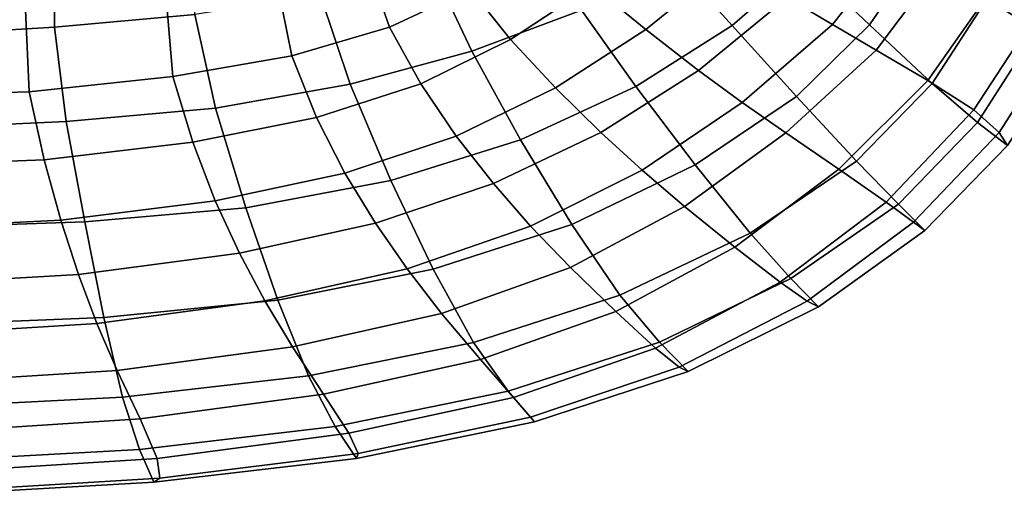
# Model space of a CAD drawing. Extents: x 210 to 909, y 250 to 887.
# Drawn here: x 720 to 827, y 251 to 303 of the extents above; entities that cross this region are included whole.
import ezdxf

# ---------------------------------------------------------------- set-up
doc = ezdxf.new("R2010")
doc.units = 0
doc.header["$MEASUREMENT"] = 0
doc.layers.get('0').update_dxf_attribs({"linetype": 'CONTINUOUS'})

# ---------------------------------------------------------------- blocks, each defined once
blk = doc.blocks.new('grace_fotel_siedzisko')
for points in [[(0.5052, 0.03567, 0.01376), (0.511, 0.04414, 0.01377), (0.50399, 0.05001, 0.01983), (0.49812, 0.04243, 0.02011)], [(0.50119, 0.03569, -0.0214), (0.49625, 0.03865, -0.02587), (0.50408, 0.04832, -0.02488), (0.50917, 0.0458, -0.02052)], [(0.52844, 0.0466, 0.00267), (0.5229, 0.04884, 0.00748), (0.51801, 0.03855, 0.00754), (0.52334, 0.03507, 0.00288)], [(0.4924, 0.04781, 0.02469), (0.48422, 0.04235, 0.02565), (0.49028, 0.03559, 0.02052), (0.49812, 0.04243, 0.02011)], [(0.46185, 0.03955, -0.04061), (0.45308, 0.03541, -0.04073), (0.45051, 0.04276, -0.04409), (0.45875, 0.04604, -0.04368)], [(0.49002, 0.04254, -0.03092), (0.48092, 0.03515, -0.03205), (0.47508, 0.03995, -0.03662), (0.48372, 0.04659, -0.0356)], [(0.50119, 0.03569, -0.0214), (0.50917, 0.0458, -0.02052), (0.51388, 0.04349, -0.0161), (0.50592, 0.03292, -0.01671)], [(0.41675, 0.04379, 0.03754), (0.41667, 0.03542, 0.03408), (0.43191, 0.0368, 0.03349), (0.43158, 0.04491, 0.03681)], [(0.47394, 0.03726, 0.02652), (0.46901, 0.04479, 0.03093), (0.45782, 0.04172, 0.03204), (0.462, 0.03279, 0.02726)], [(0.46185, 0.03955, -0.04061), (0.46996, 0.0445, -0.04017), (0.47508, 0.03995, -0.03662), (0.46621, 0.03409, -0.03698)], [(0.5052, 0.03567, 0.01376), (0.51202, 0.02929, 0.00742), (0.51801, 0.03855, 0.00754), (0.511, 0.04414, 0.01377)], [(0.41675, 0.04379, 0.03754), (0.39568, 0.04271, 0.0383), (0.39546, 0.03414, 0.03468), (0.41667, 0.03542, 0.03408)], [(0.51156, 0.02962, -0.01101), (0.50592, 0.03292, -0.01671), (0.51388, 0.04349, -0.0161), (0.51936, 0.04079, -0.01078)], [(0.44245, 0.03231, -0.041), (0.44084, 0.04039, -0.04451), (0.45051, 0.04276, -0.04409), (0.45308, 0.03541, -0.04073)], [(0.47394, 0.03726, 0.02652), (0.47983, 0.02897, 0.0209), (0.49028, 0.03559, 0.02052), (0.48422, 0.04235, 0.02565)], [(0.49002, 0.04254, -0.03092), (0.49625, 0.03865, -0.02587), (0.48664, 0.0307, -0.02713), (0.48092, 0.03515, -0.03205)], [(0.5052, 0.03567, 0.01376), (0.49812, 0.04243, 0.02011), (0.49028, 0.03559, 0.02052), (0.49729, 0.02788, 0.01384)], [(0.44879, 0.0292, 0.02783), (0.462, 0.03279, 0.02726), (0.45782, 0.04172, 0.03204), (0.44554, 0.03898, 0.03285)], [(0.51156, 0.02962, -0.01101), (0.51936, 0.04079, -0.01078), (0.52408, 0.03797, -0.00595), (0.51654, 0.02642, -0.00584)], [(0.44245, 0.03231, -0.041), (0.42954, 0.03005, -0.04129), (0.42881, 0.03866, -0.04488), (0.44084, 0.04039, -0.04451)], [(0.47111, 0.0288, -0.03261), (0.46621, 0.03409, -0.03698), (0.47508, 0.03995, -0.03662), (0.48092, 0.03515, -0.03205)], [(0.41393, 0.0284, -0.04146), (0.4135, 0.03731, -0.04516), (0.42881, 0.03866, -0.04488), (0.42954, 0.03005, -0.04129)], [(0.44879, 0.0292, 0.02783), (0.44554, 0.03898, 0.03285), (0.43191, 0.0368, 0.03349), (0.43416, 0.02661, 0.02834)], [(0.46185, 0.03955, -0.04061), (0.46621, 0.03409, -0.03698), (0.45646, 0.02924, -0.03704), (0.45308, 0.03541, -0.04073)], [(0.50119, 0.03569, -0.0214), (0.49139, 0.02722, -0.02249), (0.48664, 0.0307, -0.02713), (0.49625, 0.03865, -0.02587)], [(0.51694, 0.02505, 0.00291), (0.52334, 0.03507, 0.00288), (0.51801, 0.03855, 0.00754), (0.51202, 0.02929, 0.00742)], [(0.51929, 0.02396, -0.00275), (0.51654, 0.02642, -0.00584), (0.52408, 0.03797, -0.00595), (0.52652, 0.03527, -0.00301)], [(0.41393, 0.0284, -0.04146), (0.39251, 0.02775, -0.04161), (0.39215, 0.03677, -0.04537), (0.4135, 0.03731, -0.04516)], [(0.41795, 0.02516, 0.0289), (0.43416, 0.02661, 0.02834), (0.43191, 0.0368, 0.03349), (0.41667, 0.03542, 0.03408)], [(0.47394, 0.03726, 0.02652), (0.462, 0.03279, 0.02726), (0.46729, 0.02315, 0.02126), (0.47983, 0.02897, 0.0209)], [(0.41795, 0.02516, 0.0289), (0.41667, 0.03542, 0.03408), (0.39546, 0.03414, 0.03468), (0.39598, 0.02414, 0.02956)], [(0.44245, 0.03231, -0.041), (0.45308, 0.03541, -0.04073), (0.45646, 0.02924, -0.03704), (0.44515, 0.02558, -0.03718)], [(0.48627, 0.02043, 0.01415), (0.49729, 0.02788, 0.01384), (0.49028, 0.03559, 0.02052), (0.47983, 0.02897, 0.0209)], [(0.50119, 0.03569, -0.0214), (0.50592, 0.03292, -0.01671), (0.49614, 0.02391, -0.01744), (0.49139, 0.02722, -0.02249)], [(0.5052, 0.03567, 0.01376), (0.49729, 0.02788, 0.01384), (0.5038, 0.02085, 0.00741), (0.51202, 0.02929, 0.00742)], [(0.47111, 0.0288, -0.03261), (0.48092, 0.03515, -0.03205), (0.48664, 0.0307, -0.02713), (0.47604, 0.02396, -0.02785)], [(0.51694, 0.02505, 0.00291), (0.52022, 0.02253, -0.0005), (0.5271, 0.03327, -0.00077), (0.52334, 0.03507, 0.00288)], [(0.51929, 0.02396, -0.00275), (0.52652, 0.03527, -0.00301), (0.5271, 0.03327, -0.00077), (0.52022, 0.02253, -0.0005)], [(0.47111, 0.0288, -0.03261), (0.46031, 0.02357, -0.03282), (0.45646, 0.02924, -0.03704), (0.46621, 0.03409, -0.03698)], [(0.44245, 0.03231, -0.041), (0.44515, 0.02558, -0.03718), (0.4317, 0.02291, -0.03732), (0.42954, 0.03005, -0.04129)], [(0.44879, 0.0292, 0.02783), (0.45321, 0.01875, 0.0216), (0.46729, 0.02315, 0.02126), (0.462, 0.03279, 0.02726)], [(0.51156, 0.02962, -0.01101), (0.50187, 0.01997, -0.0113), (0.49614, 0.02391, -0.01744), (0.50592, 0.03292, -0.01671)], [(0.41393, 0.0284, -0.04146), (0.42954, 0.03005, -0.04129), (0.4317, 0.02291, -0.03732), (0.41555, 0.021, -0.0374)], [(0.4805, 0.01987, -0.02305), (0.47604, 0.02396, -0.02785), (0.48664, 0.0307, -0.02713), (0.49139, 0.02722, -0.02249)], [(0.44879, 0.0292, 0.02783), (0.43416, 0.02661, 0.02834), (0.43747, 0.01577, 0.02198), (0.45321, 0.01875, 0.0216)], [(0.44822, 0.01954, -0.03292), (0.44515, 0.02558, -0.03718), (0.45646, 0.02924, -0.03704), (0.46031, 0.02357, -0.03282)], [(0.48627, 0.02043, 0.01415), (0.47983, 0.02897, 0.0209), (0.46729, 0.02315, 0.02126), (0.47287, 0.01395, 0.01452)], [(0.51156, 0.02962, -0.01101), (0.51654, 0.02642, -0.00584), (0.50702, 0.0164, -0.00575), (0.50187, 0.01997, -0.0113)], [(0.51694, 0.02505, 0.00291), (0.51202, 0.02929, 0.00742), (0.5038, 0.02085, 0.00741), (0.50836, 0.01618, 0.00299)], [(0.41393, 0.0284, -0.04146), (0.41555, 0.021, -0.0374), (0.39357, 0.02014, -0.03747), (0.39251, 0.02775, -0.04161)], [(0.47111, 0.0288, -0.03261), (0.47604, 0.02396, -0.02785), (0.46437, 0.01842, -0.02818), (0.46031, 0.02357, -0.03282)], [(0.48627, 0.02043, 0.01415), (0.49223, 0.01301, 0.00778), (0.5038, 0.02085, 0.00741), (0.49729, 0.02788, 0.01384)], [(0.4805, 0.01987, -0.02305), (0.49139, 0.02722, -0.02249), (0.49614, 0.02391, -0.01744), (0.48513, 0.01591, -0.01767)], [(0.41795, 0.02516, 0.0289), (0.41995, 0.01423, 0.0225), (0.43747, 0.01577, 0.02198), (0.43416, 0.02661, 0.02834)], [(0.51929, 0.02396, -0.00275), (0.51001, 0.01419, -0.00251), (0.50702, 0.0164, -0.00575), (0.51654, 0.02642, -0.00584)], [(0.41795, 0.02516, 0.0289), (0.39598, 0.02414, 0.02956), (0.39686, 0.01346, 0.02322), (0.41995, 0.01423, 0.0225)], [(0.44822, 0.01954, -0.03292), (0.43414, 0.01654, -0.03294), (0.4317, 0.02291, -0.03732), (0.44515, 0.02558, -0.03718)], [(0.51694, 0.02505, 0.00291), (0.50836, 0.01618, 0.00299), (0.51124, 0.01331, -0.00026), (0.52022, 0.02253, -0.0005)], [(0.44822, 0.01954, -0.03292), (0.46031, 0.02357, -0.03282), (0.46437, 0.01842, -0.02818), (0.45155, 0.01409, -0.02825)], [(0.4805, 0.01987, -0.02305), (0.4684, 0.01379, -0.02323), (0.46437, 0.01842, -0.02818), (0.47604, 0.02396, -0.02785)], [(0.49059, 0.01148, -0.01121), (0.48513, 0.01591, -0.01767), (0.49614, 0.02391, -0.01744), (0.50187, 0.01997, -0.0113)], [(0.51929, 0.02396, -0.00275), (0.52022, 0.02253, -0.0005), (0.51124, 0.01331, -0.00026), (0.51001, 0.01419, -0.00251)], [(0.41734, 0.01441, -0.03293), (0.41555, 0.021, -0.0374), (0.4317, 0.02291, -0.03732), (0.43414, 0.01654, -0.03294)], [(0.45782, 0.00908, 0.01478), (0.47287, 0.01395, 0.01452), (0.46729, 0.02315, 0.02126), (0.45321, 0.01875, 0.0216)], [(0.41734, 0.01441, -0.03293), (0.39472, 0.0133, -0.03291), (0.39357, 0.02014, -0.03747), (0.41555, 0.021, -0.0374)], [(0.48627, 0.02043, 0.01415), (0.47287, 0.01395, 0.01452), (0.4781, 0.00626, 0.00825), (0.49223, 0.01301, 0.00778)], [(0.49668, 0.00808, 0.00332), (0.50836, 0.01618, 0.00299), (0.5038, 0.02085, 0.00741), (0.49223, 0.01301, 0.00778)], [(0.44822, 0.01954, -0.03292), (0.45155, 0.01409, -0.02825), (0.43678, 0.01083, -0.02818), (0.43414, 0.01654, -0.03294)], [(0.4805, 0.01987, -0.02305), (0.48513, 0.01591, -0.01767), (0.47272, 0.00927, -0.01761), (0.4684, 0.01379, -0.02323)], [(0.49059, 0.01148, -0.01121), (0.50187, 0.01997, -0.0113), (0.50702, 0.0164, -0.00575), (0.49549, 0.00767, -0.00546)], [(0.45782, 0.00908, 0.01478), (0.45321, 0.01875, 0.0216), (0.43747, 0.01577, 0.02198), (0.44094, 0.00574, 0.01505)], [(0.45498, 0.00912, -0.02321), (0.45155, 0.01409, -0.02825), (0.46437, 0.01842, -0.02818), (0.4684, 0.01379, -0.02323)], [(0.41734, 0.01441, -0.03293), (0.43414, 0.01654, -0.03294), (0.43678, 0.01083, -0.02818), (0.41927, 0.00852, -0.0281)], [(0.49843, 0.0056, -0.0022), (0.49549, 0.00767, -0.00546), (0.50702, 0.0164, -0.00575), (0.51001, 0.01419, -0.00251)], [(0.49668, 0.00808, 0.00332), (0.49967, 0.005), (0.51124, 0.01331, -0.00026), (0.50836, 0.01618, 0.00299)], [(0.42204, 0.00383, 0.01541), (0.44094, 0.00574, 0.01505), (0.43747, 0.01577, 0.02198), (0.41995, 0.01423, 0.0225)], [(0.49059, 0.01148, -0.01121), (0.47764, 0.00448, -0.01097), (0.47272, 0.00927, -0.01761), (0.48513, 0.01591, -0.01767)], [(0.41734, 0.01441, -0.03293), (0.41927, 0.00852, -0.0281), (0.39596, 0.00717, -0.02799), (0.39472, 0.0133, -0.03291)], [(0.42204, 0.00383, 0.01541), (0.41995, 0.01423, 0.0225), (0.39686, 0.01346, 0.02322), (0.39775, 0.00286, 0.01592)], [(0.45498, 0.00912, -0.02321), (0.43952, 0.00566, -0.02308), (0.43678, 0.01083, -0.02818), (0.45155, 0.01409, -0.02825)], [(0.45782, 0.00908, 0.01478), (0.4622, 0.00113, 0.00852), (0.4781, 0.00626, 0.00825), (0.47287, 0.01395, 0.01452)], [(0.49843, 0.0056, -0.0022), (0.51001, 0.01419, -0.00251), (0.51124, 0.01331, -0.00026), (0.49967, 0.005)], [(0.45498, 0.00912, -0.02321), (0.4684, 0.01379, -0.02323), (0.47272, 0.00927, -0.01761), (0.45872, 0.00429, -0.01749)], [(0.49668, 0.00808, 0.00332), (0.49223, 0.01301, 0.00778), (0.4781, 0.00626, 0.00825), (0.48239, 0.00115, 0.0037)], [(0.42127, 0.00319, -0.02297), (0.41927, 0.00852, -0.0281), (0.43678, 0.01083, -0.02818), (0.43952, 0.00566, -0.02308)], [(0.49059, 0.01148, -0.01121), (0.49549, 0.00767, -0.00546), (0.48198, 0.0005, -0.00513), (0.47764, 0.00448, -0.01097)], [(0.45498, 0.00912, -0.02321), (0.45872, 0.00429, -0.01749), (0.44251, 0.00066, -0.01734), (0.43952, 0.00566, -0.02308)], [(0.45782, 0.00908, 0.01478), (0.44094, 0.00574, 0.01505), (0.44427, -0.00252, 0.00869), (0.4622, 0.00113, 0.00852)], [(0.46294, -0.00074, -0.01079), (0.45872, 0.00429, -0.01749), (0.47272, 0.00927, -0.01761), (0.47764, 0.00448, -0.01097)], [(0.42127, 0.00319, -0.02297), (0.39724, 0.00171, -0.02282), (0.39596, 0.00717, -0.02799), (0.41927, 0.00852, -0.0281)], [(0.49843, 0.0056, -0.0022), (0.48454, -0.00156, -0.00191), (0.48198, 0.0005, -0.00513), (0.49549, 0.00767, -0.00546)], [(0.49668, 0.00808, 0.00332), (0.48239, 0.00115, 0.0037), (0.48552, -0.00205, 0.00023), (0.49967, 0.005)], [(0.42127, 0.00319, -0.02297), (0.43952, 0.00566, -0.02308), (0.44251, 0.00066, -0.01734), (0.42346, -0.00192, -0.01721)], [(0.42204, 0.00383, 0.01541), (0.42407, -0.00481, 0.00888), (0.44427, -0.00252, 0.00869), (0.44094, 0.00574, 0.01505)], [(0.46594, -0.00418, 0.00392), (0.48239, 0.00115, 0.0037), (0.4781, 0.00626, 0.00825), (0.4622, 0.00113, 0.00852)], [(0.49843, 0.0056, -0.0022), (0.49967, 0.005), (0.48552, -0.00205, 0.00023), (0.48454, -0.00156, -0.00191)], [(0.46294, -0.00074, -0.01079), (0.4459, -0.00451, -0.01064), (0.44251, 0.00066, -0.01734), (0.45872, 0.00429, -0.01749)], [(0.46294, -0.00074, -0.01079), (0.47764, 0.00448, -0.01097), (0.48198, 0.0005, -0.00513), (0.46653, -0.00486, -0.00493)], [(0.42204, 0.00383, 0.01541), (0.39775, 0.00286, 0.01592), (0.39862, -0.00613, 0.00911), (0.42407, -0.00481, 0.00888)], [(0.42127, 0.00319, -0.02297), (0.42346, -0.00192, -0.01721), (0.39864, -0.0035, -0.01706), (0.39724, 0.00171, -0.02282)], [(0.46594, -0.00418, 0.00392), (0.4622, 0.00113, 0.00852), (0.44427, -0.00252, 0.00869), (0.44716, -0.00803, 0.00404)], [(0.46594, -0.00418, 0.00392), (0.46881, -0.00751, 0.00039), (0.48552, -0.00205, 0.00023), (0.48239, 0.00115, 0.0037)], [(0.42596, -0.00719, -0.01053), (0.42346, -0.00192, -0.01721), (0.44251, 0.00066, -0.01734), (0.4459, -0.00451, -0.01064)], [(0.46838, -0.007, -0.00172), (0.46653, -0.00486, -0.00493), (0.48198, 0.0005, -0.00513), (0.48454, -0.00156, -0.00191)], [(0.46294, -0.00074, -0.01079), (0.46653, -0.00486, -0.00493), (0.44864, -0.00875, -0.0048), (0.4459, -0.00451, -0.01064)], [(0.42596, -0.00719, -0.01053), (0.40024, -0.00885, -0.01041), (0.39864, -0.0035, -0.01706), (0.42346, -0.00192, -0.01721)], [(0.46838, -0.007, -0.00172), (0.48454, -0.00156, -0.00191), (0.48552, -0.00205, 0.00023), (0.46881, -0.00751, 0.00039)], [(0.42589, -0.01051, 0.00414), (0.44716, -0.00803, 0.00404), (0.44427, -0.00252, 0.00869), (0.42407, -0.00481, 0.00888)], [(0.46594, -0.00418, 0.00392), (0.44716, -0.00803, 0.00404), (0.44947, -0.01148, 0.0005), (0.46881, -0.00751, 0.00039)], [(0.42589, -0.01051, 0.00414), (0.42407, -0.00481, 0.00888), (0.39862, -0.00613, 0.00911), (0.39947, -0.01198, 0.00424)], [(0.42596, -0.00719, -0.01053), (0.4459, -0.00451, -0.01064), (0.44864, -0.00875, -0.0048), (0.42781, -0.01148, -0.0047)], [(0.46838, -0.007, -0.00172), (0.44966, -0.01096, -0.00161), (0.44864, -0.00875, -0.0048), (0.46653, -0.00486, -0.00493)], [(0.42596, -0.00719, -0.01053), (0.42781, -0.01148, -0.0047), (0.4013, -0.01317, -0.00463), (0.40024, -0.00885, -0.01041)], [(0.46838, -0.007, -0.00172), (0.46881, -0.00751, 0.00039), (0.44947, -0.01148, 0.0005), (0.44966, -0.01096, -0.00161)], [(0.42589, -0.01051, 0.00414), (0.42745, -0.01407, 0.00056), (0.44947, -0.01148, 0.0005), (0.44716, -0.00803, 0.00404)], [(0.4281, -0.01364, -0.00154), (0.42781, -0.01148, -0.0047), (0.44864, -0.00875, -0.0048), (0.44966, -0.01096, -0.00161)], [(0.42589, -0.01051, 0.00414), (0.39947, -0.01198, 0.00424), (0.40031, -0.01561, 0.00059), (0.42745, -0.01407, 0.00056)], [(0.4281, -0.01364, -0.00154), (0.40112, -0.01527, -0.00149), (0.4013, -0.01317, -0.00463), (0.42781, -0.01148, -0.0047)], [(0.4281, -0.01364, -0.00154), (0.44966, -0.01096, -0.00161), (0.44947, -0.01148, 0.0005), (0.42745, -0.01407, 0.00056)], [(0.4281, -0.01364, -0.00154), (0.42745, -0.01407, 0.00056), (0.40031, -0.01561, 0.00059), (0.40112, -0.01527, -0.00149)]]:
    blk.add_3dface(points)

msp = doc.modelspace()

# ---------------------------------------------------------------- block references
at = {"linetype": 'Continuous', "xscale": 1000, "yscale": 1000, "zscale": 1000}
msp.add_blockref('grace_fotel_siedzisko', (307.03, 266.67, 17.86), dxfattribs=at)

doc.saveas('drawing.dxf')
